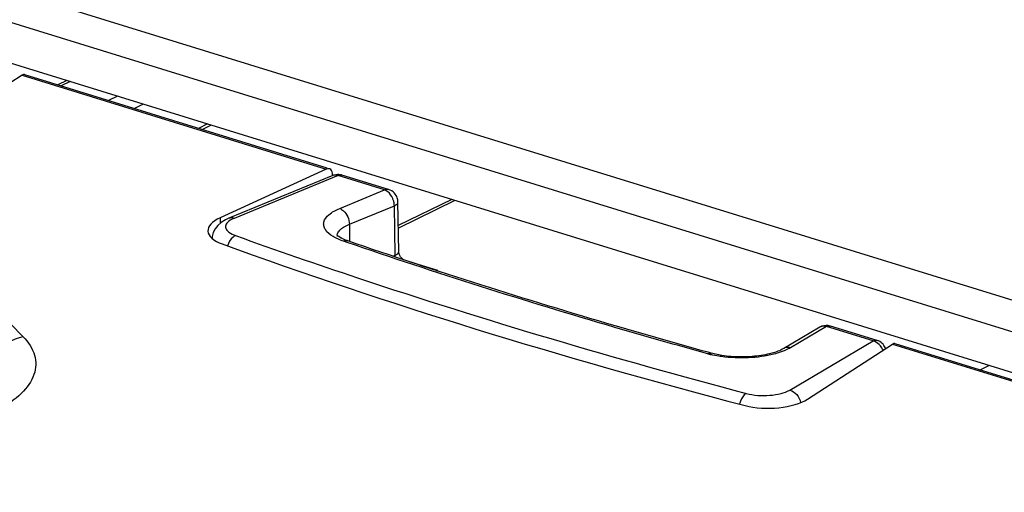
# Model space of a CAD drawing. Units: millimetres. Extents: x 0 to 420, y 0 to 297.
# Drawn here: x 312 to 319, y 235 to 238 of the extents above; entities that cross this region are included whole.
import ezdxf

# ---------------------------------------------------------------- set-up
doc = ezdxf.new("R2010")
doc.units = ezdxf.units.MM
doc.header["$LTSCALE"] = 23.1
doc.layers.get('0').update_dxf_attribs({"linetype": 'CONTINUOUS'})
doc.layers.add('RADIEN', color=7, linetype='CONTINUOUS')

msp = doc.modelspace()

# ---------------------------------------------------------------- linework, layer by layer
at = {"color": 7, "linetype": 'CONTINUOUS'}
msp.add_line((321.4644, 234.73471), (311.85298, 237.70486), dxfattribs=at)
at = {"layer": 'RADIEN', "color": 9, "linetype": 'CONTINUOUS'}
for p, q in [((311.52323, 238.29581), (321.98064, 235.06422)), ((311.42998, 238.11189), (321.8874, 234.88031)), ((312.18299, 237.54609), (314.23307, 236.91257)), ((312.50608, 237.50304), (312.44584, 237.47348)), ((310.58866, 237.4232), (312.19048, 235.78187)), ((312.82646, 237.40403), (312.76623, 237.37447)), ((312.99971, 237.35049), (312.93947, 237.32093)), ((313.45698, 237.20919), (313.39836, 237.17913)), ((314.3122, 236.8694), (313.61102, 236.58099)), ((314.27816, 236.86981), (314.27796, 236.86973)), ((314.62618, 236.77237), (314.3122, 236.8694)), ((314.33873, 236.8725), (314.3388, 236.87248)), ((314.3232, 236.64775), (314.62618, 236.77237)), ((314.65263, 236.7755), (314.6527, 236.77548)), ((315.09968, 236.70155), (314.71864, 236.51457)), ((314.38855, 236.54148), (314.69154, 236.6661)), ((314.6962, 236.3327), (314.69154, 236.6661)), ((313.51733, 236.58482), (313.51733, 236.54628)), ((314.38855, 236.54148), (314.38932, 236.42934)), ((314.37381, 236.41831), (314.34837, 236.42706)), ((314.68131, 236.32657), (314.6962, 236.3327)), ((314.98519, 236.22967), (314.79339, 236.28893)), ((314.9807, 236.22782), (314.98519, 236.22967)), ((317.60406, 235.85213), (317.36125, 235.70892)), ((317.91805, 235.75511), (317.60406, 235.85213)), ((317.35612, 235.42367), (317.91805, 235.75511)), ((317.94454, 235.75822), (317.94458, 235.75821)), ((318.04855, 235.7335), (320.09862, 235.09998)), ((318.70141, 235.58853), (318.64118, 235.55897))]:
    msp.add_line(p, q, dxfattribs=at)
at = {"layer": 'RADIEN', "color": 7, "linetype": 'CONTINUOUS'}
for p, q in [((312.18299, 237.54609), (311.55589, 237.13974)), ((312.19995, 237.54946), (314.2355, 236.92043)), ((312.48438, 237.50974), (312.42414, 237.48018)), ((313.43196, 237.21692), (313.37269, 237.18706)), ((314.23307, 236.91257), (313.51733, 236.58482)), ((314.27796, 236.86973), (313.57679, 236.58133)), ((314.27592, 236.87497), (314.27592, 236.86973)), ((314.65276, 236.77546), (314.33877, 236.87249)), ((315.07797, 236.70826), (314.7184, 236.53181)), ((314.72084, 236.35735), (314.71618, 236.69073)), ((313.52509, 236.55299), (313.50232, 236.53329)), ((314.30794, 236.46504), (314.30417, 236.46881)), ((314.72095, 236.35482), (314.72084, 236.35743)), ((317.55834, 235.84676), (317.31553, 235.70354)), ((317.94462, 235.7582), (317.63063, 235.85523)), ((317.47496, 235.36183), (318.04855, 235.7335)), ((318.0655, 235.73687), (320.10105, 235.10784)), ((316.82763, 235.67217), (316.80628, 235.67808))]:
    msp.add_line(p, q, dxfattribs=at)
for points in [[(313.57687, 236.58136), (313.55262, 236.57007), (313.52509, 236.55299)], [(313.50232, 236.53329), (313.48428, 236.51067), (313.47158, 236.4856)], [(313.47158, 236.4856), (313.46476, 236.45919), (313.4638, 236.44617)], [(314.75272, 236.30243), (314.74893, 236.30545), (314.73381, 236.32251), (314.72454, 236.33924), (314.72095, 236.35482)]]:
    msp.add_lwpolyline(points, dxfattribs=at)
at = {"layer": 'RADIEN', "color": 9, "linetype": 'CONTINUOUS'}
for centre, radius, start, end in [((314.2935, 236.83185), 0.04094, 99.945934, 112.007905), ((314.29177, 236.81415), 0.0589, 69.708885, 75.962923), ((314.32999, 236.84407), 0.02975, 72.907376, 84.078344), ((314.55946, 236.66192), 0.13238, 12.886399, 21.714008), ((314.35189, 236.45992), 0.04671, 171.324697, 180.483897), ((315.02385, 236.88195), 0.65343, 265.429032, 266.607679), ((314.91345, 236.84071), 0.61524, 275.96281, 276.69552), ((317.5855, 235.80066), 0.05351, 111.132027, 120.505372), ((317.58605, 235.78223), 0.07219, 75.551427, 81.270518), ((317.87733, 235.64818), 0.11645, 22.284453, 30.702103), ((316.97484, 236.28805), 0.64294, 254.556419, 256.521607), ((317.18338, 235.28653), 0.17132, 163.717165, 165.497038)]:
    msp.add_arc(centre, radius, start, end, dxfattribs=at)
at = {"layer": 'RADIEN', "color": 7, "linetype": 'CONTINUOUS'}
for centre, radius, start, end in [((314.62629, 236.68948), 0.08989, 0.79591, 19.731464), ((317.60404, 235.76916), 0.09006, 110.95628, 120.498531), ((317.9178, 235.67208), 0.09027, 20.373587, 24.749997)]:
    msp.add_arc(centre, radius, start, end, dxfattribs=at)
for centre, major_axis, ratio, start_param, end_param in [((312.18415, 237.49155), (0.01507, 0.05812), 0.5086215, -0.022563, 0.5064546), ((314.23451, 236.85794), (0.02097, 0.05628), 0.634429, 5.2435283, 6.8492312), ((313.73518, 236.50366), (0.29998, 0.00724), 0.4144134, 2.3735256, 3.9565244), ((333.88972, 245.95133), (29.9985, 0.72421), 0.4144134, -2.3266609, -2.1765329), ((318.0497, 235.67895), (0.01507, 0.05812), 0.5086215, -0.022563, 0.5064546), ((317.2246, 235.42535), (0.29998, 0.00724), 0.4144134, -2.1765329, -0.5935341)]:
    msp.add_ellipse(centre, major_axis=major_axis, ratio=ratio, start_param=start_param, end_param=end_param, dxfattribs=at)
for points in [[(314.29722, 236.87522), (314.29064, 236.87411), (314.28414, 236.87227), (314.27796, 236.86973)], [(314.3388, 236.87249), (314.32553, 236.8766), (314.31092, 236.87752), (314.29722, 236.87522)], [(314.69245, 236.75037), (314.68183, 236.76192), (314.66763, 236.77086), (314.65263, 236.77549)], [(314.71091, 236.71983), (314.70689, 236.73103), (314.7005, 236.74161), (314.69245, 236.75037)], [(314.31708, 236.45798), (314.31391, 236.46017), (314.31081, 236.46248), (314.30794, 236.46504)], [(317.63081, 235.85516), (317.61203, 235.861), (317.5902, 235.8603), (317.57183, 235.85326)], [(317.97917, 235.73826), (317.9694, 235.74731), (317.95727, 235.75428), (317.94453, 235.75821)], [(317.99978, 235.70988), (317.99489, 235.72049), (317.98775, 235.73032), (317.97917, 235.73826)], [(316.86676, 235.66283), (316.85362, 235.66552), (316.84056, 235.6686), (316.82763, 235.67217)]]:
    msp.add_open_spline(points, degree=3, dxfattribs=at)
at = {"layer": 'RADIEN', "color": 9, "linetype": 'CONTINUOUS'}
for points in [[(314.30606, 236.87129), (314.2997, 236.87287), (314.29288, 236.87331), (314.28643, 236.87218)], [(314.3122, 236.8694), (314.31857, 236.87252), (314.326, 236.87439), (314.33306, 236.87365)], [(314.63738, 236.76701), (314.63381, 236.76911), (314.63007, 236.77094), (314.62618, 236.77237)], [(314.69154, 236.6661), (314.69148, 236.67461), (314.6904, 236.68315), (314.68851, 236.69145)], [(314.31093, 236.44182), (314.30018, 236.44668), (314.28962, 236.45205), (314.27947, 236.45809)], [(314.34837, 236.42706), (314.33569, 236.43142), (314.32316, 236.4363), (314.31093, 236.44182)], [(314.69757, 236.32078), (314.69674, 236.3247), (314.69628, 236.3287), (314.69621, 236.3327)], [(317.597, 235.85358), (317.58681, 235.85514), (317.57583, 235.85429), (317.56621, 235.85057)], [(317.93091, 235.75057), (317.92676, 235.75243), (317.92245, 235.75397), (317.91805, 235.75511)], [(317.29199, 235.67801), (317.27821, 235.67331), (317.26422, 235.66919), (317.25012, 235.66555)]]:
    msp.add_open_spline(points, degree=3, dxfattribs=at)
for points, knots in [([(314.62618, 236.77237), (314.62839, 236.77345), (314.63669, 236.77685), (314.64638, 236.7774), (314.65263, 236.7755)], [0, 0, 0, 0, 0.2732312, 1, 1, 1, 1]), ([(314.68245, 236.7109), (314.68006, 236.7169), (314.66956, 236.73866), (314.65268, 236.75799), (314.63738, 236.76701)], [0, 0, 0, 0, 0.2664952, 1, 1, 1, 1]), ([(314.27947, 236.45809), (314.25932, 236.47009), (314.23194, 236.49082), (314.21454, 236.52919), (314.21531, 236.56813), (314.25401, 236.61542), (314.29714, 236.63703), (314.3232, 236.64775)], [0, 0, 0, 0, 0.262972, 0.3654796, 0.4613198, 0.6840385, 1, 1, 1, 1]), ([(314.3232, 236.64775), (314.33235, 236.64437), (314.36888, 236.62037), (314.38833, 236.57463), (314.38855, 236.54148)], [0, 0, 0, 0, 0.2273512, 1, 1, 1, 1]), ([(314.69154, 236.6661), (314.69516, 236.66764), (314.70548, 236.67259), (314.71627, 236.68276), (314.71618, 236.69071)], [0, 0, 0, 0, 0.3311007, 1, 1, 1, 1]), ([(313.61102, 236.58099), (313.60557, 236.57875), (313.58754, 236.57044), (313.57018, 236.55879), (313.5618, 236.5475)], [0, 0, 0, 0, 0.2953494, 1, 1, 1, 1]), ([(313.61102, 236.58099), (313.60813, 236.58206), (313.59706, 236.58523), (313.5847, 236.58455), (313.57687, 236.58137)], [0, 0, 0, 0, 0.2670396, 1, 1, 1, 1]), ([(313.5618, 236.5475), (313.55646, 236.54032), (313.54924, 236.52096), (313.55989, 236.5035), (313.56635, 236.49663)], [0, 0, 0, 0, 0.4867726, 1, 1, 1, 1]), ([(314.30572, 236.46697), (314.30617, 236.46995), (314.30939, 236.48276), (314.3173, 236.49399), (314.3243, 236.50132)], [0, 0, 0, 0, 0.2291018, 1, 1, 1, 1]), ([(314.3243, 236.50132), (314.32805, 236.50524), (314.34707, 236.52216), (314.37012, 236.5339), (314.38855, 236.54148)], [0, 0, 0, 0, 0.2141898, 1, 1, 1, 1]), ([(313.56635, 236.49663), (313.5694, 236.49339), (313.58552, 236.47931), (313.60539, 236.4703), (313.62126, 236.46462)], [0, 0, 0, 0, 0.2089638, 1, 1, 1, 1]), ([(313.62126, 236.46462), (313.61528, 236.46209), (313.58993, 236.44577), (313.57377, 236.41797), (313.56674, 236.39578)], [0, 0, 0, 0, 0.2180376, 1, 1, 1, 1]), ([(313.62126, 236.46462), (313.89417, 236.36673), (315.02936, 235.97474), (316.18216, 235.63435), (317.06276, 235.40111)], [0, 0, 0, 0, 0.241428, 1, 1, 1, 1]), ([(314.34837, 236.42706), (314.35083, 236.42814), (314.36015, 236.4315), (314.37083, 236.43162), (314.37767, 236.42926)], [0, 0, 0, 0, 0.2709648, 1, 1, 1, 1]), ([(316.80364, 235.66832), (316.59447, 235.72618), (315.77906, 235.958), (314.9703, 236.21343), (314.37381, 236.41831)], [0, 0, 0, 0, 0.2560079, 1, 1, 1, 1]), ([(314.6962, 236.33272), (314.69981, 236.33425), (314.71011, 236.33923), (314.72097, 236.34938), (314.72086, 236.35735)], [0, 0, 0, 0, 0.3295926, 1, 1, 1, 1]), ([(317.60406, 235.85213), (317.60627, 235.85322), (317.6146, 235.85663), (317.62432, 235.85717), (317.63058, 235.85524)], [0, 0, 0, 0, 0.2732816, 1, 1, 1, 1]), ([(312.19048, 235.78187), (312.11739, 235.7684), (311.98039, 235.68693), (311.91865, 235.53863), (311.91814, 235.46582)], [0, 0, 0, 0, 0.5051105, 1, 1, 1, 1]), ([(312.19048, 235.78187), (312.22431, 235.74718), (312.26646, 235.6861), (312.27858, 235.5933), (312.2601, 235.49943), (312.17465, 235.38469), (312.07765, 235.31997), (312.02062, 235.28857)], [0, 0, 0, 0, 0.2333709, 0.337667, 0.4434223, 0.6864824, 1, 1, 1, 1]), ([(317.36125, 235.70892), (317.35625, 235.70597), (317.33403, 235.69384), (317.31045, 235.68431), (317.29199, 235.67801)], [0, 0, 0, 0, 0.229216, 1, 1, 1, 1]), ([(317.36125, 235.70892), (317.35726, 235.70995), (317.34192, 235.71262), (317.32538, 235.70935), (317.31553, 235.70354)], [0, 0, 0, 0, 0.264872, 1, 1, 1, 1]), ([(317.91805, 235.75511), (317.92025, 235.75619), (317.92857, 235.7596), (317.93828, 235.76014), (317.94454, 235.75822)], [0, 0, 0, 0, 0.2732437, 1, 1, 1, 1]), ([(317.97746, 235.70764), (317.97464, 235.71239), (317.96253, 235.7299), (317.94528, 235.74411), (317.93091, 235.75057)], [0, 0, 0, 0, 0.2597697, 1, 1, 1, 1]), ([(316.80364, 235.66832), (316.80562, 235.66941), (316.81305, 235.67287), (316.8219, 235.67376), (316.82763, 235.67217)], [0, 0, 0, 0, 0.2761039, 1, 1, 1, 1]), ([(316.89717, 235.64921), (316.89093, 235.65009), (316.86672, 235.6538), (316.84267, 235.65857), (316.82499, 235.66282)], [0, 0, 0, 0, 0.2574189, 1, 1, 1, 1]), ([(317.25012, 235.66555), (317.19422, 235.65111), (317.07598, 235.63588), (316.95712, 235.64071), (316.89717, 235.64921)], [0, 0, 0, 0, 0.4881102, 1, 1, 1, 1]), ([(317.06276, 235.40111), (317.05795, 235.39835), (317.03706, 235.38086), (317.02492, 235.35508), (317.01893, 235.33457)], [0, 0, 0, 0, 0.2060641, 1, 1, 1, 1]), ([(317.06276, 235.40111), (317.11409, 235.3875), (317.19483, 235.38274), (317.29345, 235.39741), (317.33817, 235.41307), (317.35612, 235.42367)], [0, 0, 0, 0, 0.5324482, 0.7909251, 1, 1, 1, 1]), ([(317.35612, 235.42367), (317.37432, 235.41899), (317.40834, 235.39532), (317.42597, 235.35867), (317.42958, 235.33899)], [0, 0, 0, 0, 0.4841697, 1, 1, 1, 1])]:
    msp.add_open_spline(points, degree=3, knots=knots, dxfattribs=at)
at = {"layer": 'RADIEN', "color": 7, "linetype": 'CONTINUOUS'}
for points, knots in [([(314.37767, 236.42926), (314.37127, 236.43146), (314.35032, 236.43928), (314.32992, 236.44909), (314.31708, 236.45798)], [0, 0, 0, 0, 0.3024374, 1, 1, 1, 1]), ([(316.80628, 235.67808), (316.59716, 235.73604), (315.78213, 235.96819), (314.97378, 236.22403), (314.37767, 236.42926)], [0, 0, 0, 0, 0.2560639, 1, 1, 1, 1]), ([(317.31553, 235.70354), (317.29078, 235.68895), (317.22566, 235.66632), (317.07544, 235.64137), (316.9494, 235.64594), (316.86676, 235.66283)], [0, 0, 0, 0, 0.1886391, 0.446156, 1, 1, 1, 1])]:
    msp.add_open_spline(points, degree=3, knots=knots, dxfattribs=at)

doc.saveas('drawing.dxf')
